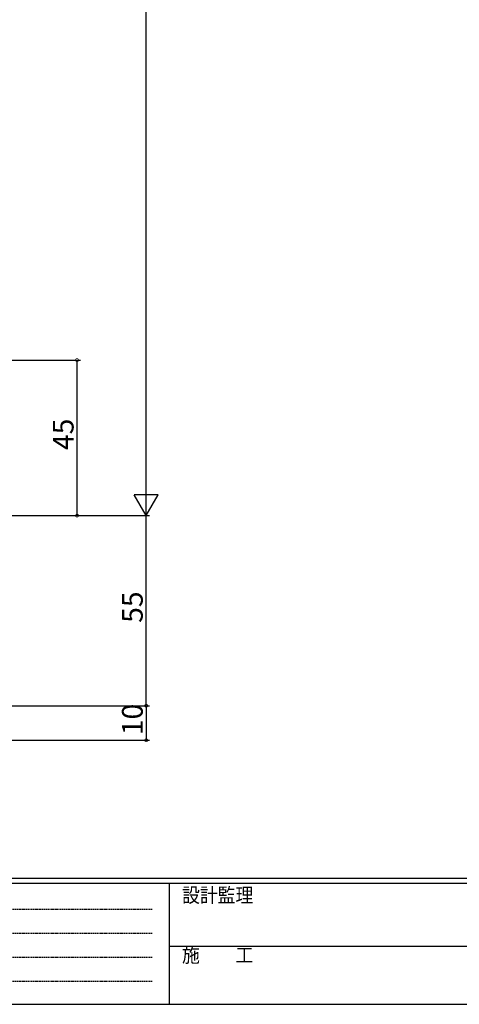
# Model space of a CAD drawing. Extents: x 0 to 793, y 0 to 564.
# Drawn here: x 217 to 344, y 0 to 285 of the extents above; entities that cross this region are included whole.
import ezdxf

# ---------------------------------------------------------------- set-up
doc = ezdxf.new("R2010")
doc.units = 0
doc.linetypes.add('HIDDEN', pattern=[0.375, 0.25, -0.125])
doc.layers.add('YKK_D', color=6, linetype='CONTINUOUS')
doc.layers.add('YKK_ZWAK', color=7, linetype='CONTINUOUS')
doc.styles.get("Standard").update_dxf_attribs({"font": 'ROMANS.SHX', "bigfont": 'EXTFONT.SHX'})
doc.styles.add('YKK_OSSTYLE1', font='romans.shx', dxfattribs={"width": 0.9, "bigfont": 'EXTFONT.SHX'})

# ---------------------------------------------------------------- blocks, each defined once
blk = doc.blocks.new('A201')
at = {"layer": 'YKK_ZWAK', "color": 254, "linetype": 'Continuous'}
for p, q in [((571, 35), (21, 35)), ((544, 34), (21, 34)), ((205, 34), (205, 9)), ((21, 9), (544, 9))]:
    blk.add_line(p, q, dxfattribs=at)
at = {"layer": 'YKK_ZWAK', "color": 131, "linetype": 'HIDDEN'}
for p, q in [((24.28, 28.63), (201.57, 28.63)), ((24.28, 23.68), (201.57, 23.68)), ((24.28, 18.74), (201.57, 18.74)), ((24.28, 13.79), (201.57, 13.79))]:
    blk.add_line(p, q, dxfattribs=at)
at = {"layer": 'YKK_ZWAK', "color": 131, "linetype": 'Continuous'}
blk.add_line((205, 21), (297, 21), dxfattribs=at)
at = {"layer": 'YKK_ZWAK', "color": 131, "linetype": 'Continuous', "style": 'YKK_OSSTYLE1', "width": 0.9}
for s, p in [('設計監理', (207.69, 30.05)), ('施\u3000\u3000工', (207.69, 17.68))]:
    blk.add_text(s, height=3, dxfattribs=at).set_placement(p)

msp = doc.modelspace()

# ---------------------------------------------------------------- linework, layer by layer
at = {"layer": 'YKK_D'}
for p, q in [((253.8, 148.4), (253.8, 434.4)), ((165.8, 186.4), (234.8, 186.4)), ((233.8, 141.4), (233.8, 186.4)), ((165.8, 141.4), (254.8, 141.4)), ((165.8, 141.4), (234.8, 141.4)), ((165.8, 141.4), (254.8, 141.4)), ((253.8, 86.4), (253.8, 141.4)), ((165.8, 86.4), (254.8, 86.4)), ((165.8, 86.4), (254.8, 86.4)), ((253.8, 86.4), (253.8, 76.4)), ((165.8, 76.4), (254.8, 76.4))]:
    msp.add_line(p, q, dxfattribs=at)
at = {"layer": 'YKK_D', "lineweight": -2}
for p, q in [((253.8, 141.4), (253.8, 153.52)), ((253.8, 141.4), (250.3, 147.46)), ((257.3, 147.46), (250.3, 147.46)), ((253.8, 141.4), (257.3, 147.46))]:
    msp.add_line(p, q, dxfattribs=at)
at = {"layer": 'YKK_D', "linetype": 'ByBlock', "const_width": 0.85}
for points in [[(233.8, 186.29, 1), (233.8, 186.51, 1)], [(233.8, 141.51, 1), (233.8, 141.29, 1)], [(253.8, 86.51, 1), (253.8, 86.29, 1)], [(253.8, 86.29, 1), (253.8, 86.51, 1)], [(253.8, 76.51, 1), (253.8, 76.29, 1)]]:
    msp.add_lwpolyline(points, format="xyb", close=True, dxfattribs=at)

# ---------------------------------------------------------------- block references
at = {"layer": 'YKK_ZWAK', "xscale": 1.4, "yscale": 1.4, "zscale": 1.4}
msp.add_blockref('A201', (-26.6, -12.6), dxfattribs=at)

# ---------------------------------------------------------------- texts
at = {"layer": 'YKK_D'}
for s, p in [('45', (232.8, 160.38)), ('55', (252.8, 110.38)), ('10', (252.8, 77.88))]:
    msp.add_text(s, height=6, rotation=90, dxfattribs=at).set_placement(p)

doc.saveas('drawing.dxf')
